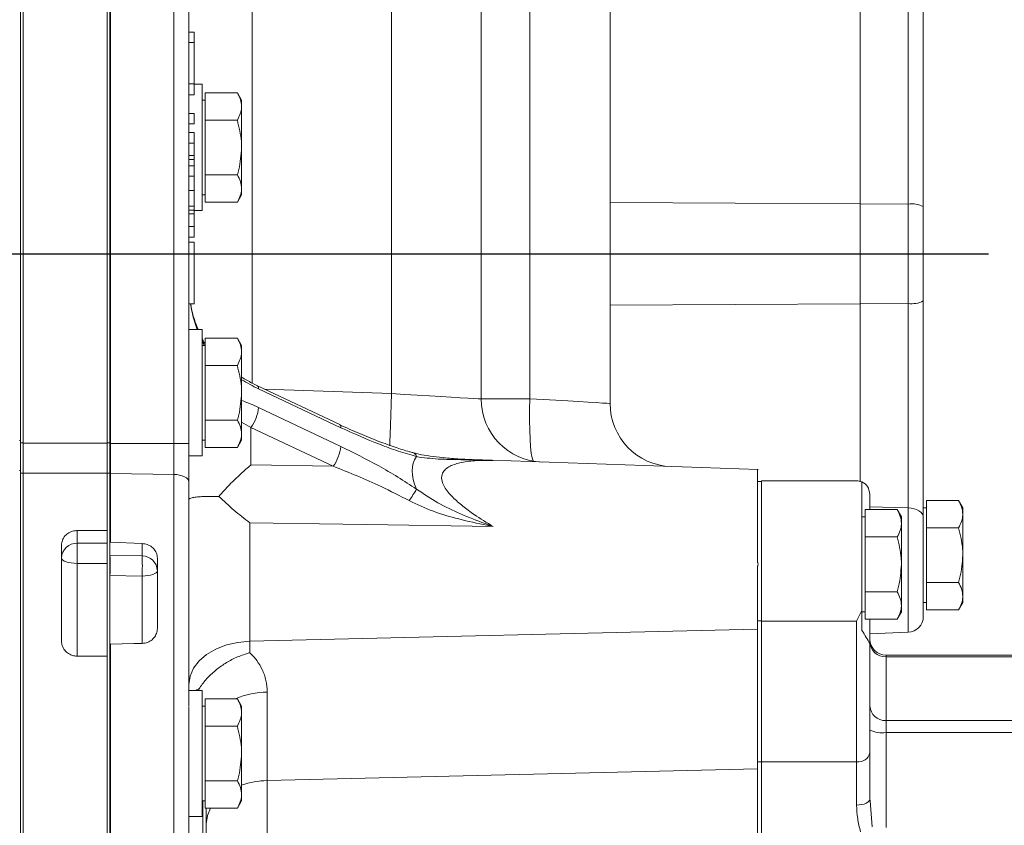
# Model space of a CAD drawing. Units: millimetres. Extents: x 11 to 1180, y 1 to 832.
# Drawn here: x 229 to 291, y 258 to 309 of the extents above; entities that cross this region are included whole.
import ezdxf

# ---------------------------------------------------------------- set-up
doc = ezdxf.new("R2010")
doc.units = ezdxf.units.MM
doc.layers.add('SLD-0', color=7, linetype='Continuous')

msp = doc.modelspace()

# ---------------------------------------------------------------- linework, layer by layer
at = {"color": 7, "linetype": 'Continuous', "lineweight": 15}
for p, q in [((228.9157, 364.4546), (228.9157, 281.9544)), ((229.0824, 359.1213), (229.0824, 281.8067)), ((234.4157, 359.1213), (234.4157, 281.8067)), ((234.5824, 359.1213), (234.5824, 281.8067)), ((238.6173, 281.782), (238.6173, 359.1213)), ((252.4157, 284.9327), (252.4157, 350.6725)), ((258.0824, 284.5951), (258.0824, 350.5095)), ((234.6173, 341.3511), (234.6173, 281.782)), ((234.4157, 281.8067), (234.4157, 340.5546)), ((239.5824, 331.525), (239.5824, 287.3972)), ((266.2491, 284.3099), (266.2491, 315.5448)), ((261.1718, 284.6124), (261.1718, 314.1856)), ((286.0824, 310.4926), (286.0824, 296.7771)), ((285.1217, 296.9353), (285.1217, 309.8802)), ((282.0824, 309.807), (282.0824, 296.9542)), ((239.9157, 307.8221), (239.5824, 307.8221)), ((239.9157, 307.1708), (239.9157, 307.8221)), ((239.9157, 307.1708), (239.5824, 307.1708)), ((239.9157, 304.5555), (239.9157, 307.1708)), ((239.9157, 304.5555), (239.5824, 304.5555)), ((239.9157, 303.8602), (239.9157, 304.5555)), ((240.4157, 304.5213), (239.9157, 304.5213)), ((240.4157, 296.5213), (240.4157, 304.5213)), ((239.9157, 303.8602), (239.5824, 303.8602)), ((240.6157, 303.1193), (240.6157, 303.9854)), ((240.6157, 303.9854), (242.6478, 303.9854)), ((242.9157, 303.5213), (242.6478, 303.9854)), ((240.6157, 303.5213), (240.4157, 303.5213)), ((240.6157, 302.2533), (240.6157, 303.1193)), ((242.9157, 303.1193), (242.9157, 303.5213)), ((242.9157, 300.5213), (242.9157, 303.1193)), ((239.9157, 302.6661), (239.5824, 302.6661)), ((239.9157, 302.0149), (239.9157, 302.6661)), ((239.9157, 302.0149), (239.5824, 302.0149)), ((240.6157, 302.2533), (242.6478, 302.2533)), ((240.6157, 300.5213), (240.6157, 302.2533)), ((239.9157, 301.4721), (239.5824, 301.4721)), ((239.9157, 300.7971), (239.9157, 301.4721)), ((239.9157, 300.7971), (239.5824, 300.7971)), ((239.9157, 300.005), (239.9157, 300.7971)), ((240.6157, 298.7892), (240.6157, 300.5213)), ((242.9157, 297.9232), (242.9157, 300.5213)), ((239.9157, 300.005), (239.5824, 300.005)), ((239.9157, 299.7625), (239.9157, 300.005)), ((239.9157, 299.7625), (239.5824, 299.7625)), ((239.9157, 299.369), (239.5824, 299.369)), ((239.9157, 298.6957), (239.9157, 299.369)), ((239.9157, 298.6957), (239.5824, 298.6957)), ((239.9157, 297.8002), (239.9157, 298.6957)), ((240.6157, 298.7892), (242.6478, 298.7892)), ((240.6157, 297.9232), (240.6157, 298.7892)), ((239.9157, 297.8002), (239.5824, 297.8002)), ((239.9157, 296.8105), (239.9157, 297.8002)), ((240.4157, 297.5213), (240.6157, 297.5213)), ((240.6157, 297.0572), (240.6157, 297.9232)), ((242.6478, 297.0572), (242.9157, 297.5213)), ((242.9157, 297.5213), (242.9157, 297.9232)), ((239.9157, 296.8105), (239.5824, 296.8105)), ((240.6157, 297.0572), (242.6478, 297.0572)), ((285.1217, 296.9353), (282.0824, 296.9542)), ((282.0824, 296.9542), (282.0824, 290.6217)), ((285.1217, 290.6406), (285.1217, 296.9353)), ((286.0824, 296.7771), (286.0824, 290.7988)), ((239.9157, 296.5604), (239.5824, 296.5604)), ((239.9157, 296.3144), (239.5824, 296.3144)), ((239.9157, 296.5213), (240.4157, 296.5213)), ((239.9157, 295.5249), (239.9157, 296.3144)), ((239.9157, 295.5249), (239.5824, 295.5249)), ((239.9157, 294.8508), (239.9157, 295.5249)), ((239.9157, 294.8508), (239.5824, 294.8508)), ((239.9157, 294.5251), (239.5824, 294.5251)), ((239.9157, 290.6174), (239.9157, 294.5251)), ((239.9157, 290.6174), (239.5824, 290.6174)), ((285.1217, 290.6406), (282.0824, 290.6217)), ((282.0824, 290.6217), (282.0824, 279.3509)), ((285.1217, 277.6957), (285.1217, 290.6406)), ((286.0824, 290.7988), (286.0824, 277.0833)), ((240.4157, 288.9879), (239.5824, 288.9879)), ((240.4157, 280.9879), (240.4157, 288.9879)), ((240.6157, 287.586), (240.6157, 288.452)), ((240.6157, 288.452), (242.6478, 288.452)), ((242.9157, 287.9879), (242.6478, 288.452)), ((240.6157, 287.9879), (240.4157, 287.9879)), ((240.6157, 286.72), (240.6157, 287.586)), ((242.9157, 287.586), (242.9157, 287.9879)), ((242.9157, 284.9879), (242.9157, 287.586)), ((239.5824, 282.5787), (239.5824, 287.3972)), ((240.6157, 286.72), (242.6478, 286.72)), ((240.6157, 284.9879), (240.6157, 286.72)), ((240.6157, 283.2559), (240.6157, 284.9879)), ((242.9157, 282.3899), (242.9157, 284.9879)), ((249.1292, 282.9695), (243.9227, 285.4318)), ((249.2017, 282.7749), (243.9951, 285.2373)), ((243.9951, 284.0507), (249.2017, 281.5884)), ((240.6157, 283.2559), (242.6478, 283.2559)), ((240.6157, 282.3899), (240.6157, 283.2559)), ((239.5824, 282.5787), (239.5824, 281.782)), ((243.5126, 282.7929), (243.5126, 280.4131)), ((248.7191, 280.3305), (243.5126, 282.7929)), ((228.8459, 281.955), (228.9157, 281.9544)), ((229.0824, 281.8067), (228.9157, 281.8067)), ((229.0824, 281.8067), (229.0824, 279.9044)), ((234.5824, 281.8067), (234.4157, 281.8067)), ((234.4157, 281.8067), (234.4157, 279.9044)), ((234.5824, 281.8067), (234.5824, 279.9044)), ((240.4157, 281.9879), (240.6157, 281.9879)), ((240.6157, 281.5238), (240.6157, 282.3899)), ((242.6478, 281.5238), (242.9157, 281.9879)), ((242.9157, 281.9879), (242.9157, 282.3899)), ((234.4157, 281.787), (229.0824, 281.787)), ((234.6173, 281.782), (234.5824, 281.782)), ((234.6173, 281.782), (234.6173, 279.8807)), ((238.6173, 281.782), (234.6173, 281.782)), ((238.6173, 279.8144), (238.6173, 281.782)), ((239.5824, 281.782), (238.6173, 281.782)), ((239.5824, 281.782), (239.5824, 279.3395)), ((240.6157, 281.5238), (242.6478, 281.5238)), ((239.5824, 280.9879), (240.4157, 280.9879)), ((275.6173, 280.12), (257.5728, 280.7502)), ((228.9157, 280.0642), (228.8459, 280.0648)), ((228.9157, 280.0642), (228.9157, 200.3302)), ((243.5126, 280.4131), (248.7191, 280.3305)), ((275.5824, 280.12), (275.5824, 274.2422)), ((229.0824, 279.9044), (228.9157, 279.9044)), ((229.0824, 279.9044), (229.0824, 200.8055)), ((234.4157, 279.8859), (229.0824, 279.8859)), ((234.5824, 279.9044), (234.4157, 279.9044)), ((234.4157, 279.9044), (234.4157, 200.8055)), ((234.5824, 279.9044), (234.5824, 200.8055)), ((234.6173, 279.8807), (234.6173, 275.5293)), ((238.6173, 279.8144), (234.6173, 279.8807)), ((238.6173, 200.9404), (238.6173, 279.8144)), ((239.5824, 279.3395), (239.5824, 265.1463)), ((275.8449, 279.3706), (275.5824, 279.3706)), ((275.8449, 279.4129), (281.8562, 279.4129)), ((275.8449, 279.4129), (275.8449, 270.5216)), ((282.1949, 279.3461), (282.1949, 271.2016)), ((282.7029, 278.5531), (282.7029, 277.5854)), ((286.2824, 277.3027), (286.2824, 278.1687)), ((286.2824, 278.1687), (288.3145, 278.1687)), ((288.5824, 277.7046), (288.3145, 278.1687)), ((282.3949, 276.7193), (282.3949, 277.5854)), ((282.3949, 277.5854), (284.4269, 277.5854)), ((284.6949, 277.1213), (284.4269, 277.5854)), ((286.2824, 277.7046), (286.0824, 277.7046)), ((288.5824, 277.3027), (288.5824, 277.7046)), ((282.3949, 277.1213), (282.1949, 277.1213)), ((284.6949, 276.7193), (284.6949, 277.1213)), ((286.0824, 277.0833), (286.0824, 270.8232)), ((286.2824, 276.4366), (286.2824, 277.3027)), ((288.5824, 274.7046), (288.5824, 277.3027)), ((232.5157, 276.2596), (234.4157, 276.2596)), ((232.5157, 276.2596), (232.5157, 275.4616)), ((243.4428, 276.746), (243.4428, 269.2477)), ((282.3949, 275.8533), (282.3949, 276.7193)), ((284.6949, 274.1213), (284.6949, 276.7193)), ((286.2824, 276.4366), (288.3145, 276.4366)), ((286.2824, 274.7046), (286.2824, 276.4366)), ((282.3949, 274.1213), (282.3949, 275.8533)), ((282.3949, 275.8533), (284.4269, 275.8533)), ((231.5157, 269.2658), (231.5157, 275.3425)), ((232.5157, 275.4616), (234.4157, 275.4616)), ((232.5157, 274.1799), (232.5157, 275.4616)), ((234.6173, 275.5293), (234.5824, 275.5306)), ((236.6173, 275.4411), (234.6173, 275.5293)), ((236.6173, 274.6564), (236.6173, 275.4411)), ((234.5824, 274.6988), (236.6173, 274.6564)), ((237.5824, 274.5078), (237.5824, 270.0581)), ((286.2824, 272.9725), (286.2824, 274.7046)), ((288.5824, 272.1065), (288.5824, 274.7046)), ((234.4157, 274.1799), (232.5157, 274.1799)), ((275.5824, 274.0003), (275.5824, 270.0157)), ((282.3949, 272.3892), (282.3949, 274.1213)), ((284.6949, 271.5232), (284.6949, 274.1213)), ((236.6173, 273.3754), (234.5824, 273.4179)), ((286.2824, 272.9725), (288.3145, 272.9725)), ((286.2824, 272.1065), (286.2824, 272.9725)), ((282.3949, 271.5232), (282.3949, 272.3892)), ((282.3949, 272.3892), (284.4269, 272.3892)), ((286.2824, 271.2405), (286.2824, 272.1065)), ((288.5824, 271.7046), (288.5824, 272.1065)), ((282.1949, 271.2016), (282.1949, 269.9379)), ((282.3949, 270.6572), (282.3949, 271.5232)), ((284.6949, 271.1213), (284.6949, 271.5232)), ((286.0824, 271.7046), (286.2824, 271.7046)), ((286.2824, 271.2405), (288.3145, 271.2405)), ((288.3145, 271.2405), (288.5824, 271.7046)), ((282.1949, 271.1213), (282.3949, 271.1213)), ((282.3949, 270.6572), (284.4269, 270.6572)), ((282.7029, 270.6572), (282.7029, 268.993)), ((284.4269, 270.6572), (284.6949, 271.1213)), ((275.5824, 270.0157), (243.4428, 269.2477)), ((275.8449, 270.5462), (275.5824, 270.5462)), ((275.5824, 270.0157), (275.5824, 261.1658)), ((275.8449, 270.5216), (281.8562, 270.5216)), ((275.8449, 270.5216), (275.8449, 261.616)), ((281.8562, 261.616), (281.8562, 270.5216)), ((282.7029, 269.729), (285.1217, 269.824)), ((234.5824, 269.0691), (234.6173, 269.07)), ((234.6173, 269.07), (234.6173, 205.6897)), ((243.4428, 269.2477), (243.4428, 268.5231)), ((282.7029, 268.993), (282.7029, 262.1919)), ((232.5157, 268.3035), (234.4157, 268.3035)), ((283.7189, 268.3643), (283.7189, 268.2711)), ((307.8743, 268.3643), (283.7189, 268.3643)), ((283.7189, 268.2711), (283.7189, 264.2307)), ((307.8743, 268.2711), (283.7189, 268.2711)), ((239.987, 266.1413), (240.2143, 266.2276)), ((240.2303, 266.1413), (240.2143, 266.2276)), ((240.4157, 266.1413), (239.5824, 266.1413)), ((240.4157, 258.1413), (240.4157, 266.1413)), ((240.6157, 264.7393), (240.6157, 265.6054)), ((240.6157, 265.6054), (242.6478, 265.6054)), ((242.9157, 265.1413), (242.6478, 265.6054)), ((244.5428, 266.0296), (244.5428, 260.4241)), ((239.5824, 260.3011), (239.5824, 265.0962)), ((240.6157, 265.1413), (240.4157, 265.1413)), ((242.9157, 264.7393), (242.9157, 265.1413)), ((240.6157, 263.8733), (240.6157, 264.7393)), ((242.9157, 262.1413), (242.9157, 264.7393)), ((240.6157, 262.1413), (240.6157, 263.8733)), ((240.6157, 263.8733), (242.6478, 263.8733)), ((283.7189, 264.2307), (283.7189, 263.4656)), ((326.8989, 264.2307), (283.7189, 264.2307)), ((283.7189, 263.4656), (283.7189, 257.4622)), ((326.8989, 263.4656), (283.7189, 263.4656)), ((240.6157, 260.4092), (240.6157, 262.1413)), ((242.9157, 259.5432), (242.9157, 262.1413)), ((282.7029, 262.1919), (282.7029, 259.2685)), ((275.8449, 261.6039), (275.5824, 261.6039)), ((275.8449, 261.616), (281.8562, 261.616)), ((275.8449, 261.616), (275.8449, 244.253)), ((281.8562, 258.8753), (281.8562, 261.616)), ((275.5824, 261.1658), (244.5428, 260.4241)), ((275.5824, 261.1658), (275.5824, 244.7434)), ((239.5824, 260.3011), (239.5824, 238.5554)), ((240.6157, 260.4092), (242.6478, 260.4092)), ((240.6157, 259.5432), (240.6157, 260.4092)), ((244.5428, 260.4241), (244.5428, 245.4851)), ((240.6157, 258.6772), (240.6157, 259.5432)), ((242.9157, 259.1413), (242.9157, 259.5432)), ((240.4157, 259.1413), (240.6157, 259.1413)), ((242.6478, 258.6772), (242.9157, 259.1413)), ((282.7029, 259.2685), (282.7131, 259.1342)), ((239.5824, 258.1413), (240.4157, 258.1413)), ((240.6157, 258.6772), (242.6478, 258.6772)), ((240.6824, 258.6772), (240.6824, 256.4187))]:
    msp.add_line(p, q, dxfattribs=at)
at = {"color": 8, "linetype": 'Continuous', "lineweight": 15}
for p, q in [((243.5824, 313.6838), (243.5824, 285.6002)), ((282.0824, 296.9542), (266.2491, 297.0417)), ((282.0824, 290.6217), (266.2491, 290.5341)), ((244.3851, 285.2131), (252.4157, 284.9327)), ((258.0824, 284.6124), (261.1718, 284.6124)), ((258.0339, 280.7322), (258.8469, 280.7038)), ((285.1217, 277.6957), (282.7029, 277.7539)), ((285.1217, 269.824), (285.1217, 277.6957)), ((232.5157, 274.1799), (232.5157, 268.3035)), ((236.6173, 269.1132), (236.6173, 273.3754)), ((240.4624, 255.9546), (240.4624, 259.1413)), ((282.7131, 259.1342), (282.8379, 257.4976))]:
    msp.add_line(p, q, dxfattribs=at)
at = {"color": 8, "linetype": 'Continuous', "lineweight": 15, "flags": 128}
for points in [[(252.4157, 284.9327), (252.3915, 284.2385), (252.368, 283.5655), (252.3459, 282.9339), (252.326, 282.3631), (252.3088, 281.8704), (252.3006, 281.6348)], [(252.4157, 284.9327), (253.2376, 284.8837), (254.042, 284.8358), (254.8121, 284.79), (255.5315, 284.7471), (256.185, 284.7082), (256.7588, 284.674), (257.2408, 284.6453), (257.6207, 284.6226), (257.8906, 284.6066), (258.0447, 284.5974), (258.0824, 284.5951)], [(261.1718, 284.6124), (261.1542, 283.9198), (261.1496, 283.2482), (261.1584, 282.6178), (261.1801, 282.0477), (261.2142, 281.5553), (261.2595, 281.1552), (261.3148, 280.8598), (261.3783, 280.6778), (261.3922, 280.6551)], [(261.1718, 284.6124), (262.0081, 284.5626), (262.8123, 284.5147), (263.5664, 284.4698), (264.2533, 284.4288), (264.8576, 284.3928), (265.3658, 284.3626), (265.7664, 284.3387), (266.0504, 284.3218), (266.2113, 284.3122), (266.2491, 284.3099)], [(240.9523, 258.6772), (240.7559, 258.211), (240.6824, 257.6887)]]:
    msp.add_lwpolyline(points, dxfattribs=at)
at = {"color": 7, "linetype": 'Continuous', "lineweight": 15, "flags": 128}
for points in [[(239.5824, 279.3395), (239.564, 279.4301), (239.5096, 279.5175), (239.4211, 279.5983), (239.3017, 279.6696), (239.156, 279.7287), (238.9891, 279.7736), (238.8074, 279.8025), (238.6173, 279.8144)], [(285.1217, 277.6957), (285.3111, 277.6799), (285.4921, 277.6424), (285.6582, 277.5844), (285.8033, 277.5081), (285.922, 277.4162), (286.01, 277.3123), (286.0641, 277.1999), (286.0824, 277.0833)], [(258.8469, 276.5191), (250.8518, 276.6367), (249.3325, 276.6591), (243.4428, 276.746)], [(232.5157, 274.1799), (232.3206, 274.1864), (232.133, 274.2059), (231.9602, 274.2375), (231.8086, 274.28), (231.6843, 274.3319), (231.5919, 274.391), (231.535, 274.4552), (231.5157, 274.5219)], [(237.5824, 273.7173), (237.564, 273.652), (237.5096, 273.5891), (237.4211, 273.531), (237.3017, 273.4797), (237.156, 273.4371), (236.9891, 273.4048), (236.8074, 273.384), (236.6173, 273.3754)], [(234.6173, 269.07), (236.0841, 269.1017), (236.6173, 269.1132)], [(239.5824, 266.5123), (239.6559, 267.0345), (239.8737, 267.5376), (240.2277, 268.003), (240.705, 268.4136), (241.2881, 268.7544), (241.9555, 269.0127), (242.6826, 269.1792), (243.4428, 269.2477)], [(281.8562, 258.8753), (282.0214, 258.8829), (282.1802, 258.9052), (282.3266, 258.9416), (282.4549, 258.9905), (282.5602, 259.0501), (282.6384, 259.118), (282.6866, 259.1918), (282.7029, 259.2685)]]:
    msp.add_lwpolyline(points, dxfattribs=at)
at = {"color": 7, "linetype": 'Continuous', "lineweight": 15}
for centre, radius, start, end in [((285.3488, 295.3184), 1.6328, 63.302041, 97.997232), ((285.3488, 292.2575), 1.6328, 262.002768, 296.697959), ((262.0824, 284.5951), 4, 180.021953, 268), ((270.2491, 284.3099), 4, 180.01818, 268), ((241.3257, 284.3533), 2.6865, 324.491077, 353.533875), ((331.5162, 281.0093), 102.6048, 179.472232, 180.527768), ((246.5323, 281.8909), 2.6865, 324.489842, 353.533533), ((234.5832, 277.8681), 2.0129, 89.030319, 90.023743), ((241.0183, 286.6771), 15.1377, 325.731453, 329.025565), ((232.4865, 274.4907), 0.9713, 88.274568, 178.163356), ((221.231, 274.0584), 13.3668, 357.25364, 2.74636), ((236.6141, 273.6876), 0.9688, 1.754936, 89.808245), ((223.2658, 274.0159), 13.3668, 357.253645, 2.746355), ((285.0824, 270.8232), 1, 272.25, 0), ((283.7189, 269.3803), 1.016, 180.001079, 269.999481), ((283.6744, 269.2429), 0.9728, 182.886916, 272.619629), ((283.6744, 265.2024), 0.9728, 182.88664, 272.619905), ((283.471, 265.2205), 1.7723, 244.316452, 278.03962), ((281.9699, 262.3591), 0.7517, 261.297794, 347.152879)]:
    msp.add_arc(centre, radius, start, end, dxfattribs=at)
at = {"color": 8, "linetype": 'Continuous', "lineweight": 15}
for centre, radius, start, end in [((243.7989, 285.275), 0.1999, 349.122774, 51.708226), ((249.0053, 282.8126), 0.1999, 349.139169, 51.708558), ((253.6366, 280.8439), 0.3734, 15.030196, 70.388584), ((244.6332, 260.6609), 5.3694, 90.964391, 112.948544), ((244.6464, 254.9502), 5.4749, 91.084296, 108.42788)]:
    msp.add_arc(centre, radius, start, end, dxfattribs=at)
for centre, major_axis, ratio, start_param, end_param in [((243.5824, 291.9854), (0, 6.0591), 0.6601673, 1.7985415, 2.0883032), ((243.5824, 291.9854), (0, 6.0591), 0.6601673, 2.2280605, 2.2912915), ((244.0824, 288.0656), (4.8184, -2.9968), 0.4455581, 4.7472116, 4.9652652), ((244.0824, 281.1398), (4.8121, -3.1032), 0.4375626, 1.8632694, 2.081323), ((243.5824, 280.4304), (3.8224, -2.9913), 0.3940135, 1.8873446, 2.037342)]:
    msp.add_ellipse(centre, major_axis=major_axis, ratio=ratio, start_param=start_param, end_param=end_param, dxfattribs=at)
at = {"color": 7, "linetype": 'Continuous', "lineweight": 15}
msp.add_ellipse((271.1882, 271.7834), major_axis=(17.3064, -8.9721), ratio=0.2654613, start_param=3.0995259, end_param=3.4571866, dxfattribs=at)
for points, knots in [([(242.6478, 303.9854), (242.7227, 303.8447), (242.8738, 303.5609), (242.9017, 303.2674), (242.9157, 303.1193)], [0, 0, 0, 0, 0.49546, 1, 1, 1, 1]), ([(242.9157, 303.1193), (242.9154, 303.0988), (242.913, 302.9434), (242.8545, 302.6503), (242.7171, 302.3864), (242.6478, 302.2533)], [0, 0, 0, 0, 0.0700926, 0.5307852, 1, 1, 1, 1]), ([(242.6478, 302.2533), (242.7587, 301.8078), (242.9009, 301.2364), (242.9131, 300.6504), (242.9157, 300.5213)], [0, 0, 0, 0, 0.779637, 1, 1, 1, 1]), ([(242.9157, 300.5213), (242.8807, 300.05), (242.8372, 299.4637), (242.6789, 298.8999), (242.6478, 298.7892)], [0, 0, 0, 0, 0.8036473, 1, 1, 1, 1]), ([(239.9157, 299.369), (239.9157, 299.4498), (239.9157, 299.5941), (239.9157, 299.711), (239.9157, 299.7625)], [0, 0, 0, 0, 0.56, 1, 1, 1, 1]), ([(242.6478, 298.7892), (242.7227, 298.6486), (242.8738, 298.3647), (242.9017, 298.0712), (242.9157, 297.9232)], [0, 0, 0, 0, 0.49546, 1, 1, 1, 1]), ([(242.9157, 297.9232), (242.9154, 297.9027), (242.913, 297.7472), (242.8545, 297.4541), (242.7171, 297.1903), (242.6478, 297.0572)], [0, 0, 0, 0, 0.0700863, 0.5307851, 1, 1, 1, 1]), ([(239.9157, 296.5604), (239.9157, 296.6073), (239.9157, 296.6911), (239.9157, 296.7741), (239.9157, 296.8105)], [0, 0, 0, 0, 0.5599976, 1, 1, 1, 1]), ([(239.9157, 296.3144), (239.9157, 296.3604), (239.9157, 296.4425), (239.9157, 296.5243), (239.9157, 296.5604)], [0, 0, 0, 0, 0.5600026, 1, 1, 1, 1]), ([(240.1606, 288.9879), (240.0793, 289.1973), (239.8904, 289.6834), (239.7467, 290.2347), (239.7062, 290.5733), (239.7009, 290.6174)], [0, 0, 0, 0, 0.396911, 0.9213582, 1, 1, 1, 1]), ([(240.6157, 288.0752), (240.6053, 288.09), (240.5238, 288.2054), (240.466, 288.3348), (240.4157, 288.4475)], [0, 0, 0, 0, 0.1283067, 1, 1, 1, 1]), ([(242.6478, 288.452), (242.7227, 288.3114), (242.8738, 288.0275), (242.9017, 287.7341), (242.9157, 287.586)], [0, 0, 0, 0, 0.49546, 1, 1, 1, 1]), ([(242.9157, 287.586), (242.9154, 287.5655), (242.913, 287.41), (242.8545, 287.1169), (242.7171, 286.8531), (242.6478, 286.72)], [0, 0, 0, 0, 0.0700926, 0.5307852, 1, 1, 1, 1]), ([(242.6478, 286.72), (242.7587, 286.2745), (242.9009, 285.7031), (242.9131, 285.1171), (242.9157, 284.9879)], [0, 0, 0, 0, 0.779637, 1, 1, 1, 1]), ([(243.9227, 285.4318), (243.8064, 285.4881), (243.4695, 285.6511), (243.1348, 285.8454), (242.9157, 285.9727)], [0, 0, 0, 0, 0.3452526, 1, 1, 1, 1]), ([(242.9157, 284.9879), (242.8807, 284.5167), (242.8372, 283.9304), (242.6789, 283.3666), (242.6478, 283.2559)], [0, 0, 0, 0, 0.8036473, 1, 1, 1, 1]), ([(242.6478, 283.2559), (242.7227, 283.1152), (242.8738, 282.8314), (242.9017, 282.5379), (242.9157, 282.3899)], [0, 0, 0, 0, 0.49546, 1, 1, 1, 1]), ([(253.7617, 281.1951), (253.6895, 281.2138), (253.3258, 281.3083), (252.6048, 281.5462), (251.555, 281.9184), (250.3917, 282.393), (249.5623, 282.7588), (249.1405, 282.9639), (249.1294, 282.9693)], [0, 0, 0, 0, 0.0491215, 0.247379, 0.4713393, 0.731286, 0.9929582, 1, 1, 1, 1]), ([(253.9973, 280.9408), (253.611, 281.0542), (252.8382, 281.2811), (251.2389, 281.8597), (250.0201, 282.4073), (249.2017, 282.7749)], [0, 0, 0, 0, 0.2472484, 0.4945767, 1, 1, 1, 1]), ([(228.9157, 280.0642), (228.9157, 280.4809), (228.9157, 281.0899), (228.9157, 281.7469), (228.9157, 281.9544)], [0, 0, 0, 0, 0.6841873, 1, 1, 1, 1]), ([(242.9157, 282.3899), (242.9154, 282.3693), (242.913, 282.2139), (242.8545, 281.9208), (242.7171, 281.657), (242.6478, 281.5238)], [0, 0, 0, 0, 0.0700926, 0.5307852, 1, 1, 1, 1]), ([(249.2017, 281.5884), (250.003, 281.1907), (251.2134, 280.59), (252.8134, 279.6582), (253.6027, 279.1437), (253.9973, 278.8864)], [0, 0, 0, 0, 0.494928, 0.747508, 1, 1, 1, 1]), ([(258.4099, 280.7193), (258.1588, 280.7273), (257.5018, 280.7483), (256.5089, 280.8025), (255.5043, 280.8885), (254.6774, 280.9988), (254.1143, 281.0935), (253.8398, 281.1769), (253.7699, 281.1981)], [0, 0, 0, 0, 0.1533781, 0.401293, 0.6156816, 0.7891622, 0.9462815, 1, 1, 1, 1]), ([(258.8469, 280.7038), (258.8438, 280.7039), (258.6776, 280.7083), (257.9938, 280.725), (256.82, 280.7549), (255.3429, 280.7627), (254.4454, 280.8815), (253.9973, 280.9408)], [0, 0, 0, 0, 0.0017961, 0.0973616, 0.4016611, 0.7012651, 1, 1, 1, 1]), ([(258.8469, 280.7038), (258.4978, 280.7046), (257.7945, 280.7061), (256.8585, 280.5979), (256.2007, 280.4015), (255.8191, 280.1555), (255.6034, 279.8875), (255.5464, 279.5082), (255.7543, 278.9716), (256.2408, 278.3879), (256.912, 277.803), (257.7644, 277.1765), (258.4379, 276.7675), (258.8469, 276.5191)], [0, 0, 0, 0, 0.1174396, 0.2365823, 0.3417901, 0.394275, 0.4486842, 0.517799, 0.5868654, 0.686287, 0.7732414, 0.8623005, 1, 1, 1, 1]), ([(241.4785, 278.4273), (241.7015, 278.6764), (242.1525, 279.18), (242.8395, 279.8386), (243.2972, 280.2365), (243.5109, 280.4117), (243.5126, 280.4131)], [0, 0, 0, 0, 0.34342885, 0.69425544, 0.9974983, 1, 1, 1, 1]), ([(253.5282, 278.1535), (252.9358, 278.4592), (251.8495, 279.0198), (250.2374, 279.7338), (249.226, 280.1313), (248.7191, 280.3305)], [0, 0, 0, 0, 0.3743202, 0.6863815, 1, 1, 1, 1]), ([(275.5824, 280.12), (275.5935, 280.12), (275.6129, 280.12), (275.616, 280.12), (275.6173, 280.12)], [0, 0, 0, 0, 0.568994, 1, 1, 1, 1]), ([(282.1949, 279.3461), (282.0841, 279.38), (281.9722, 279.4141), (281.8572, 279.4129), (281.8562, 279.4129)], [0, 0, 0, 0, 0.9909578, 1, 1, 1, 1]), ([(282.7029, 278.5531), (282.666, 278.734), (282.5899, 279.1078), (282.3293, 279.2598), (282.1949, 279.3383)], [0, 0, 0, 0, 0.4839992, 1, 1, 1, 1]), ([(253.9973, 278.8864), (254.4393, 278.5861), (255.3244, 277.9845), (256.7942, 277.3001), (257.9742, 276.8301), (258.6716, 276.5804), (258.8438, 276.5201), (258.8469, 276.5191)], [0, 0, 0, 0, 0.2947524, 0.5903414, 0.8991307, 0.9982039, 1, 1, 1, 1]), ([(239.5824, 278.2192), (239.5824, 278.2195), (239.5824, 278.2264), (239.5927, 278.2738), (239.709, 278.3343), (240.0239, 278.3863), (240.4766, 278.4205), (240.9926, 278.4288), (241.4066, 278.4275), (241.4785, 278.4273)], [0, 0, 0, 0, 0.0017847, 0.04569, 0.315846, 0.482148, 0.6522925, 0.9396819, 1, 1, 1, 1]), ([(243.4428, 276.746), (243.4409, 276.7475), (243.0979, 277.0074), (242.4198, 277.5387), (241.7899, 278.1334), (241.4785, 278.4273)], [0, 0, 0, 0, 0.0028093, 0.5070008, 1, 1, 1, 1]), ([(258.8469, 276.5191), (258.8439, 276.5196), (258.7077, 276.5453), (257.9772, 276.6859), (256.7084, 276.9665), (255.0448, 277.4346), (254.0333, 277.9141), (253.5282, 278.1535)], [0, 0, 0, 0, 0.0016481, 0.0744531, 0.3997782, 0.7003026, 1, 1, 1, 1]), ([(288.3145, 278.1687), (288.3893, 278.0281), (288.5405, 277.7442), (288.5683, 277.4507), (288.5824, 277.3027)], [0, 0, 0, 0, 0.4954568, 1, 1, 1, 1]), ([(284.4269, 277.5854), (284.5018, 277.4447), (284.6529, 277.1609), (284.6808, 276.8674), (284.6949, 276.7193)], [0, 0, 0, 0, 0.4954583, 1, 1, 1, 1]), ([(288.5824, 277.3027), (288.5821, 277.2821), (288.5797, 277.1267), (288.5211, 276.8336), (288.3838, 276.5698), (288.3145, 276.4366)], [0, 0, 0, 0, 0.0700894, 0.5307849, 1, 1, 1, 1]), ([(231.5157, 275.3425), (231.5268, 275.4461), (231.549, 275.6532), (231.722, 275.9283), (231.9764, 276.1353), (232.2575, 276.2442), (232.4427, 276.2553), (232.5157, 276.2596)], [0, 0, 0, 0, 0.2152021, 0.430404, 0.645543, 0.8602712, 1, 1, 1, 1]), ([(284.6949, 276.7193), (284.6945, 276.6988), (284.6922, 276.5434), (284.6336, 276.2503), (284.4962, 275.9864), (284.4269, 275.8533)], [0, 0, 0, 0, 0.0700926, 0.5307852, 1, 1, 1, 1]), ([(288.3145, 276.4366), (288.4254, 275.9912), (288.5676, 275.4197), (288.5797, 274.8337), (288.5824, 274.7046)], [0, 0, 0, 0, 0.77963419, 1, 1, 1, 1]), ([(284.4269, 275.8533), (284.5378, 275.4078), (284.6801, 274.8364), (284.6922, 274.2504), (284.6949, 274.1213)], [0, 0, 0, 0, 0.779637, 1, 1, 1, 1]), ([(236.6173, 275.4411), (236.729, 275.4261), (236.9525, 275.396), (237.2457, 275.2249), (237.463, 274.9821), (237.5689, 274.7277), (237.5788, 274.566), (237.5824, 274.5078)], [0, 0, 0, 0, 0.2191287, 0.4382691, 0.6573526, 0.87664, 1, 1, 1, 1]), ([(288.5824, 274.7046), (288.5474, 274.2334), (288.5039, 273.647), (288.3455, 273.0832), (288.3145, 272.9725)], [0, 0, 0, 0, 0.8036495, 1, 1, 1, 1]), ([(275.5824, 274.0003), (275.5937, 274.0234), (275.6168, 274.0706), (275.6199, 274.149), (275.602, 274.2063), (275.5865, 274.2347), (275.5824, 274.2422)], [0, 0, 0, 0, 0.3010156, 0.6166433, 0.8994144, 1, 1, 1, 1]), ([(284.6949, 274.1213), (284.6599, 273.65), (284.6164, 273.0637), (284.458, 272.4999), (284.4269, 272.3892)], [0, 0, 0, 0, 0.8036473, 1, 1, 1, 1]), ([(288.3145, 272.9725), (288.3893, 272.8319), (288.5405, 272.548), (288.5683, 272.2546), (288.5824, 272.1065)], [0, 0, 0, 0, 0.49545617, 1, 1, 1, 1]), ([(284.4269, 272.3892), (284.5018, 272.2486), (284.6529, 271.9647), (284.6808, 271.6712), (284.6949, 271.5232)], [0, 0, 0, 0, 0.4954583, 1, 1, 1, 1]), ([(288.5824, 272.1065), (288.5821, 272.086), (288.5797, 271.9305), (288.5211, 271.6374), (288.3838, 271.3736), (288.3145, 271.2405)], [0, 0, 0, 0, 0.0700902, 0.5307849, 1, 1, 1, 1]), ([(281.8562, 270.5216), (281.8572, 270.5235), (281.9723, 270.7345), (282.0841, 270.9691), (282.1949, 271.2016)], [0, 0, 0, 0, 0.0090398, 1, 1, 1, 1]), ([(284.6949, 271.5232), (284.6945, 271.5027), (284.6922, 271.3472), (284.6336, 271.0541), (284.4962, 270.7903), (284.4269, 270.6572)], [0, 0, 0, 0, 0.0700926, 0.5307852, 1, 1, 1, 1]), ([(237.5824, 270.0581), (237.5714, 269.9509), (237.5492, 269.7365), (237.3768, 269.4517), (237.1231, 269.2379), (236.8529, 269.131), (236.6793, 269.1179), (236.6173, 269.1132)], [0, 0, 0, 0, 0.2196813, 0.4393663, 0.6588533, 0.878039, 1, 1, 1, 1]), ([(282.1949, 269.9379), (282.29, 269.784), (282.4831, 269.4715), (282.6693, 269.1675), (282.6938, 269.04), (282.7029, 268.993)], [0, 0, 0, 0, 0.3798264, 0.7715942, 1, 1, 1, 1]), ([(232.5157, 268.3035), (232.4035, 268.3142), (232.1791, 268.3354), (231.8799, 268.5011), (231.6537, 268.7448), (231.5331, 269.0154), (231.5207, 269.1944), (231.5157, 269.2658)], [0, 0, 0, 0, 0.2140508, 0.4280897, 0.6424308, 0.8573027, 1, 1, 1, 1]), ([(240.2143, 266.2276), (240.3549, 266.4271), (240.6362, 266.826), (241.1788, 267.3546), (241.7922, 267.8117), (242.4805, 268.1934), (243.0405, 268.4094), (243.3692, 268.5036), (243.4398, 268.5223), (243.4428, 268.5231)], [0, 0, 0, 0, 0.1871774, 0.374367, 0.5606015, 0.7468177, 0.9457582, 0.9976944, 1, 1, 1, 1]), ([(243.4428, 268.5231), (243.5967, 268.3595), (243.9081, 268.0286), (244.2517, 267.4362), (244.4961, 266.7663), (244.5271, 266.2774), (244.5428, 266.0296)], [0, 0, 0, 0, 0.2243855, 0.4541175, 0.7232119, 1, 1, 1, 1]), ([(242.6478, 265.6054), (242.7227, 265.4647), (242.8738, 265.1808), (242.9017, 264.8874), (242.9157, 264.7393)], [0, 0, 0, 0, 0.4954545, 1, 1, 1, 1]), ([(242.9157, 264.7393), (242.9154, 264.7188), (242.913, 264.5634), (242.8545, 264.2703), (242.7171, 264.0064), (242.6478, 263.8733)], [0, 0, 0, 0, 0.070087, 0.5307807, 1, 1, 1, 1]), ([(242.6478, 263.8733), (242.7587, 263.4278), (242.9009, 262.8564), (242.9131, 262.2704), (242.9157, 262.1413)], [0, 0, 0, 0, 0.779637, 1, 1, 1, 1]), ([(242.9157, 262.1413), (242.8807, 261.67), (242.8372, 261.0837), (242.6789, 260.5199), (242.6478, 260.4092)], [0, 0, 0, 0, 0.8036473, 1, 1, 1, 1]), ([(242.6478, 260.4092), (242.7227, 260.2686), (242.8738, 259.9847), (242.9017, 259.6912), (242.9157, 259.5432)], [0, 0, 0, 0, 0.49546, 1, 1, 1, 1]), ([(242.9157, 259.5432), (242.9154, 259.5227), (242.913, 259.3672), (242.8545, 259.0741), (242.7171, 258.8103), (242.6478, 258.6772)], [0, 0, 0, 0, 0.07009186, 0.53078515, 1, 1, 1, 1]), ([(282.1038, 257.1876), (282.036, 257.4697), (281.8991, 258.0389), (281.8706, 258.5949), (281.8562, 258.8753)], [0, 0, 0, 0, 0.49563876, 1, 1, 1, 1])]:
    msp.add_open_spline(points, degree=3, knots=knots, dxfattribs=at)
at = {"color": 8, "linetype": 'Continuous', "lineweight": 15}
msp.add_open_spline([(258.361, 280.7205), (258.3919, 280.7191), (258.55, 280.712), (258.7128, 280.708), (258.8439, 280.7039), (258.8469, 280.7038)], degree=3, knots=[0, 0, 0, 0, 0.1920278, 0.9814289, 1, 1, 1, 1], dxfattribs=at)
at = {"layer": 'SLD-0'}
msp.add_line((15.5966, 293.7879), (290.1995, 293.7879), dxfattribs=at)

doc.saveas('drawing.dxf')
